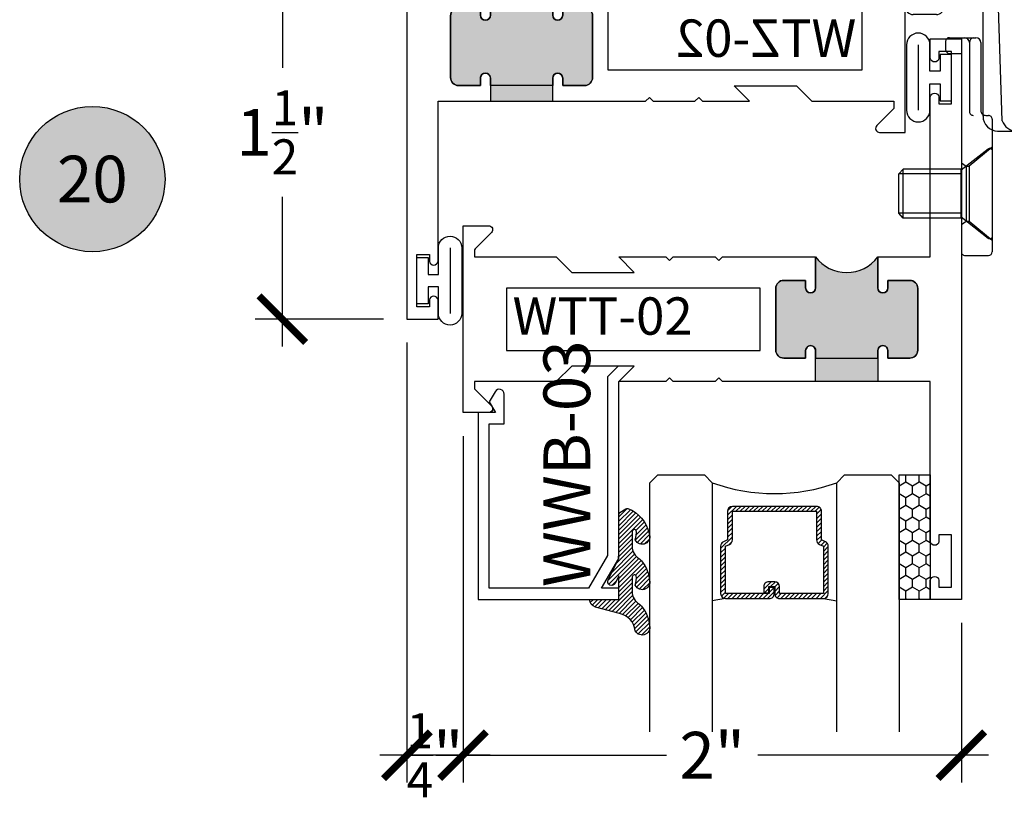
# Model space of a CAD drawing. Units: inches. Extents: x 0 to 128, y -43 to 43.
# Drawn here: x 25 to 29, y 17 to 20 of the extents above; entities that cross this region are included whole.
import ezdxf
from ezdxf.enums import TextEntityAlignment as Align

# ---------------------------------------------------------------- set-up
doc = ezdxf.new("R2010")
doc.units = ezdxf.units.IN
doc.header["$LTSCALE"] = 0.25
doc.header["$MEASUREMENT"] = 0
for name, color, linetype in [('Arcadia-Dim', 4, 'Continuous'), ('Arcadia-Profile', 6, 'Continuous'), ('Arcadia-Shade', 8, 'Continuous'), ('Arcadia-Symb', 7, 'Continuous'), ('Arcadia-Symb-Text', 3, 'Continuous'), ('Arcadia-Text', 3, 'Continuous')]:
    doc.layers.add(name, color=color, linetype=linetype)
doc.styles.get("Standard").update_dxf_attribs({"font": 'ARIALN.TTF'})
doc.dimstyles.new('Arcadia-2', dxfattribs={"dimscale": 2, "dimtxt": 0.0938, "dimasz": 0.0938, "dimexe": 0.0546, "dimexo": 0.0469, "dimgap": 0.0469, "dimtad": 0, "dimtih": 1, "dimdec": 4, "dimrnd": 0.0625, "dimzin": 3, "dimdsep": 46, "dimlunit": 4, "dimtxsty": 'Standard', "dimblk": 'ARCHTICK', "dimcen": 0.0469, "dimdle": 0.0546, "dimclrd": 256, "dimclre": 256, "dimclrt": 256, "dimadec": 0, "dimazin": 0, "dimtfac": 0.75, "dimtix": 1, "dimtmove": 2, "dimatfit": 3, "dimfxl": 1, "dimtolj": 1, "dimtzin": 3, "dimlwd": -3, "dimlwe": -3, "dimarcsym": 0})

# ---------------------------------------------------------------- blocks, each defined once
blk = doc.blocks.new('10X0_3FHMS')
at = {"layer": 'Arcadia-Profile'}
for p, q in [((-0.0979908389751359, 0.3569606908391698), (-0.0790000000000006, 0.375)), ((-0.0979908389751359, 0.3569606908391698), (0.0979908389751359, 0.3569606908391698)), ((-0.0979908389751359, 0.125), (-0.0979908389751359, 0.3569606908391698)), ((-0.0790000000000006, 0.375), (0.0790000000000006, 0.375)), ((-0.0790000000000006, 0.125), (-0.0790000000000006, 0.375)), ((0.0790000000000006, 0.375), (0.0979908389751359, 0.3569606908391698)), ((0.0790000000000006, 0.125), (0.0790000000000006, 0.375)), ((0.0979908389751359, 0.125), (0.0979908389751359, 0.3569606908391698))]:
    blk.add_line(p, q, dxfattribs=at)
blk.add_lwpolyline([(-0.1799027519701895, 0.0161503179868987), (-0.0950000000000273, 0.125), (0.0950000000000273, 0.125), (0.1799027519701895, 0.0161503179868987, -0.6245917037290662), (0.1720177289099638, 0), (-0.1720177289099638, 0, -0.6245917037290646)], format="xyb", close=True, dxfattribs=at)
blk = doc.blocks.new('162_001')
at = {"layer": 'Arcadia-Profile', "lineweight": -3}
for p, q in [((0.6352760782309828, 0.9369792480900612), (0.6352760782309828, 1.337330516188117)), ((-0.2249999999999996, 1.200351944820755), (-0.2249999999999996, 0.1869999999999976)), ((0.0249999999999986, 1.187249999999995), (-0.2249999999999996, 1.200351944820755)), ((0.0249999999999986, 1.187249999999995), (0.0249999999999986, 0.2497499999999952)), ((0.0249999999999986, 1.175249999999994), (0.0249999999999986, 1.187249999999995)), ((0.0849999999999991, 0.565441855342602), (0.085, 1.191561034716982)), ((0.0849999999999991, 1.125249999999996), (0.0749999999999993, 1.125249999999996)), ((0.0850000000000009, 1.125249999999996), (0.0849999999999991, 0.4209999999999959)), ((0.335, -0.2519999999999989), (0.3350000000000017, 1.133585844564481)), ((-0.193999999999999, 0.6559999999999953), (-0.1000000000000014, 0.6559999999999953)), ((-0.2249999999999996, 0.6249999999999964), (-0.2249999999999996, 0.1869999999999976)), ((-0.0690000000000009, 0.6249999999999964), (-0.0690000000000009, 0.1869999999999976)), ((0.0360761786721433, 0.3454418553425995), (0.0360761786721433, 0.565441855342602)), ((0.0360761786721433, 0.565441855342602), (0.085, 0.565441855342602)), ((0.0849999999999991, 0.4994999999999977), (0.0849999999999991, 0.5244605240924936)), ((0.2616587365508574, -0.3120000000000012), (0.2917670904080252, 0.5501904469854928)), ((0.0699999999999985, 0.4845000000000006), (0.054999999999998, 0.4844999999999972)), ((0.0249999999999986, 0.4544999999999996), (0.0249999999999986, 0.4170941886480543)), ((0.0700000000000003, 0.4059999999999954), (0.0549999999999997, 0.4059999999999954)), ((0.0249999999999986, 0.3759999999999977), (0.0249999999999986, 0.3032050452860346)), ((0.0860761786721431, 0.3154418553426019), (0.0660761786721427, 0.3154418553426019)), ((0.0860761786721183, 0.3154418553426019), (0.0850000000000009, 0.3154418553426019)), ((0.0869999999999998, -0.2519999999999989), (0.0869999999999998, 0.3154418553425984)), ((0.0249999999999986, 0.2497499999999952), (-0.0690000000000009, 0.2448236687473901)), ((0.1644730064544868, -0.2703270607398096), (0.1460396282932637, 0.2575358251447497)), ((-0.0999999999999997, 0.1559999999999988), (-0.1940000000000008, 0.1559999999999988)), ((-0.0630000000000006, 0.0480000000000018), (-0.0630000000000006, 0.0150000000000024)), ((-0.0480000000000001, 0.0630000000000024), (0.0581250000000004, 0.0630000000000024)), ((0.0324948038003736, 0.0436350832689652), (0.0324948038003736, -0.2339999999999982)), ((0.078125, 0.0430000000000028), (0.078125, -0.2289999999999992)), ((-0.0480000000000001, 1.8e-15), (0, 0)), ((0, 0), (0, -0.7959999999999994)), ((0.0981250000000005, -0.2489999999999988), (0.1089999999999982, -0.2489999999999988)), ((0.1239999999999988, -0.2639999999999976), (0.1239999999999997, -0.7959999999999994)), ((0.1449999999999996, -0.3120000000000012), (0.2749999999999995, -0.3120000000000012)), ((0.1239999999999988, -0.3759999999999977), (0.0309999999999988, -0.4529999999999978)), ((0, -0.438749999999999), (0.0189999999999966, -0.452999999999996)), ((0.0189999999999966, -0.452999999999996), (0.0309999999999988, -0.452999999999996)), ((0.0189999999999966, -0.452999999999996), (0.0189999999999984, -0.6729999999999965)), ((0.0309999999999988, -0.452999999999996), (0.0309999999999988, -0.6729999999999948)), ((0, -0.6872499999999953), (0.0189999999999948, -0.6729999999999965)), ((0.0189999999999984, -0.6729999999999965), (0.0309999999999988, -0.6729999999999965)), ((0.0309999999999988, -0.6729999999999965), (0.1239999999999988, -0.7499999999999984)), ((0.0149999999999997, -0.810999999999998), (0.109, -0.810999999999998))]:
    blk.add_line(p, q, dxfattribs=at)
for points in [[(0.085, 1.191561034716982), (0.168391830065743, 1.252518239387452), (0.2365096405259424, 1.299028917567091), (0.2975169117750527, 1.33392789524296), (0.3595771242075338, 1.360049998402117), (0.4308537582178406, 1.380230053031627), (0.519510294200427, 1.397302885118544), (0.6337102125497518, 1.414103320649938), (0.7816169936602729, 1.433466185612868)], [(0.4484706894591383, 1.305523160151839), (0.519510294200427, 1.319203451512502), (0.6337102125497518, 1.336003887043896), (0.6352760782309828, 1.336208878630542)]]:
    blk.add_lwpolyline(points, dxfattribs=at)
for centre, radius, start, end in [((0.8350000000000017, 1.422428053789796), 0.0491373157912172, 90.00000000000047, 139.6409691574169), ((0.8350000000000017, 1.422428053789801), 0.0491373157912152, 40.35903084258099, 90.00000000000047), ((1.106285690370562, 0.779794349799456), 0.7298606932553923, 116.4128803500981, 130.3524165262985), ((0.9968617382061928, 1.284872365547339), 0.2615538633175038, 139.6409691573947, 145.3808113800769), ((0.6731382617937502, 1.284872365547417), 0.261553863317494, 19.39272985261388, 40.35903084258332), ((0.4095605968730789, 1.192089608150123), 0.5409851169654702, 8.295754413078306, 19.39272985261393), ((0.5219999999999994, 1.133585844564481), 0.187, 113.1540632897599, 180), ((-0.0116819635822854, 1.130668842276442), 0.9666819635822864, 359.9999999999998, 8.295754413078274), ((0.0749999999999993, 1.175249999999994), 0.05, 180, 270.0000000000009), ((-0.0116819635823298, 1.130668842276442), 0.96668196358233, 351.7042455869221, 359.9999999999998), ((0.4095605968730647, 1.06924807640276), 0.5409851169654853, 340.6072701473862, 351.7042455869218), ((0.5850000000000019, 0.6596750634759267), 0.2818249365240722, 34.65429101433981, 152.5080267710718), ((0.6731382617937323, 0.9764653190054666), 0.2615538633175123, 322.8513525577255, 340.6072701473862), ((0.8497325281495813, 0.8426722719471333), 0.04, 214.6542910143392, 322.8513525577252), ((0.0249999999999986, 0.6249999999999964), 0.0939999999999399, 90, 180), ((-0.193999999999999, 0.6249999999999964), 0.031, 89.9999999999996, 179.9999999999999), ((-0.1000000000000014, 0.6249999999999964), 0.031, 1.088e-13, 89.99999999999969), ((0.3517305400291706, 0.5480964771833463), 0.06, 106.191123727421, 178), ((0.0549999999999997, 0.4544999999999996), 0.03, 90.0000000000008, 180), ((0.0699999999999985, 0.4994999999999977), 0.015, 270.0000000000001, 7e-15), ((0.0549999999999997, 0.3759999999999977), 0.03, 90, 180), ((0.0700000000000003, 0.4209999999999959), 0.015, 270.0000000000001, 360), ((0.0660761786721427, 0.3454418553425995), 0.03, 180, 270), ((0.0860761786721183, 0.2554418553425997), 0.06, 2.000000000000002, 90.00000000000006), ((-0.1940000000000008, 0.1869999999999976), 0.031, 179.9999999999999, 270.0000000000001), ((-0.0999999999999997, 0.1869999999999976), 0.031, 270.0000000000001, 1.088e-13), ((-0.0480000000000001, 0.0480000000000018), 0.015, 90, 180), ((0.0124948038003741, 0.0430000000000028), 0.02, 0, 90), ((0.0524948038003768, 0.0436350832689652), 0.02, 104.4775121859351, 180), ((0.0581250000000004, 0.0430000000000028), 0.02, 0, 90), ((-0.0480000000000001, 0.0150000000000024), 0.015, 180, 270), ((0.0474948038003742, -0.2339999999999982), 0.015, 180, 270.0000000000004), ((0.0981249999999996, -0.2289999999999992), 0.02, 180, 270.0000000000017), ((0.1469999999999993, -0.2519999999999989), 0.06, 180, 270), ((0.1089999999999982, -0.2639999999999976), 0.015, 0, 90.00000000000055), ((0.221605473971997, -0.2519999999999989), 0.06, 197.7852999386148, 270), ((0.2749999999999995, -0.2519999999999989), 0.06, 270, 0), ((0.0149999999999997, -0.7959999999999994), 0.015, 179.9999999999999, 270), ((0.109, -0.7959999999999994), 0.015, 270.0000000000001, 5.09e-14)]:
    blk.add_arc(centre, radius, start, end, dxfattribs=at)
at = {"layer": 'Arcadia-Profile', "lineweight": -3, "rotation": 90}
for p in [(-0.0690000000000009, 0.4059999999999972), (0.1239999999999997, -0.5629999999999953)]:
    blk.add_blockref('10X0_3FHMS', p, dxfattribs=at)
blk = doc.blocks.new('Keynote')
at = {"layer": 'Arcadia-Symb', "lineweight": -3}
h = blk.add_hatch(color=8, dxfattribs=at)
h.dxf.hatch_style = 1
edge = h.paths.add_edge_path()
edge.add_arc((0, 0), 0.1458, 0, 360)
at = {"layer": 'Defpoints', "lineweight": -3}
blk.add_circle((0, 0), 0.1458, dxfattribs=at)
at = {"layer": 'Arcadia-Symb-Text'}
blk.add_attdef('KEYNOTE_BUBBLE', text='', height=0.09375, dxfattribs=at).set_placement((0, 0), align=Align.MIDDLE_CENTER)
blk = doc.blocks.new('_ArchTick')
at = {"color": 0, "linetype": 'ByBlock', "lineweight": -3, "const_width": 0.15}
blk.add_lwpolyline([(-0.5, -0.5), (0.5, 0.5)], dxfattribs=at)
blk = doc.blocks.new('*D21')
at = {"layer": 'Arcadia-Dim', "lineweight": -3}
for p, q in [((27.18055052119473, 18.4665791135035), (27.18055052119473, 17.0761791135035)), ((29.18055052119473, 17.7165791135035), (29.18055052119473, 17.0761791135035)), ((27.07135052119473, 17.1853791135035), (27.99691750618791, 17.1853791135035)), ((29.28975052119474, 17.1853791135035), (28.36418353620155, 17.1853791135035))]:
    blk.add_line(p, q, dxfattribs=at)
at = {"layer": 'Defpoints', "color": 0, "lineweight": -3}
for p in [(27.18055052119473, 18.5603791135035), (29.18055052119473, 17.8103791135035), (29.18055052119473, 17.1853791135035)]:
    blk.add_point(p, dxfattribs=at)
at = {"layer": 'Arcadia-Dim', "lineweight": -3, "xscale": 0.1876, "yscale": 0.1876, "zscale": 0.1876, "rotation": 180}
blk.add_blockref('_ArchTick', (27.18055052119473, 17.1853791135035), dxfattribs=at)
at = {"layer": 'Arcadia-Dim', "lineweight": -3, "xscale": 0.1876, "yscale": 0.1876, "zscale": 0.1876}
blk.add_blockref('_ArchTick', (29.18055052119473, 17.1853791135035), dxfattribs=at)
at = {"layer": 'Arcadia-Dim', "insert": (28.18055052119473, 17.1853791135035), "char_height": 0.1876, "attachment_point": 5}
blk.add_mtext('\\A1;2"', dxfattribs=at)
blk = doc.blocks.new('*D22')
at = {"layer": 'Arcadia-Dim', "lineweight": -3}
for p, q in [((26.95555052119471, 18.8415791135035), (26.95555052119471, 17.0761791135035)), ((27.18055052119473, 18.4665791135035), (27.18055052119473, 17.0761791135035)), ((27.28975052119473, 17.1853791135035), (26.84635052119471, 17.1853791135035))]:
    blk.add_line(p, q, dxfattribs=at)
at = {"layer": 'Defpoints', "color": 0, "lineweight": -3}
for p in [(26.95555052119471, 18.9353791135035), (27.18055052119473, 18.5603791135035), (26.95555052119471, 17.1853791135035)]:
    blk.add_point(p, dxfattribs=at)
at = {"layer": 'Arcadia-Dim', "lineweight": -3, "xscale": 0.1876, "yscale": 0.1876, "zscale": 0.1876, "rotation": 180}
blk.add_blockref('_ArchTick', (26.95555052119471, 17.1853791135035), dxfattribs=at)
at = {"layer": 'Arcadia-Dim', "lineweight": -3, "xscale": 0.1876, "yscale": 0.1876, "zscale": 0.1876}
blk.add_blockref('_ArchTick', (27.18055052119473, 17.1853791135035), dxfattribs=at)
at = {"layer": 'Arcadia-Dim', "insert": (27.06805052119472, 17.1853791135035), "char_height": 0.1876, "attachment_point": 5}
blk.add_mtext('\\A1;{\\H0.750000x;\\S1/4;}"', dxfattribs=at)
blk = doc.blocks.new('*D23')
at = {"layer": 'Arcadia-Dim', "lineweight": -3}
for p, q in [((26.45555052119471, 20.54457911350339), (26.45555052119471, 19.94390496616379)), ((26.86175052119471, 20.43537911350339), (26.34635052119471, 20.43537911350339)), ((26.45555052119471, 18.8261791135035), (26.45555052119471, 19.42685326084319)), ((26.86175052119471, 18.9353791135035), (26.34635052119471, 18.9353791135035))]:
    blk.add_line(p, q, dxfattribs=at)
at = {"layer": 'Defpoints', "color": 0, "lineweight": -3}
for p in [(26.45555052119471, 20.43537911350339), (26.95555052119471, 20.43537911350339), (26.95555052119471, 18.9353791135035)]:
    blk.add_point(p, dxfattribs=at)
at = {"layer": 'Arcadia-Dim', "lineweight": -3, "xscale": 0.1876, "yscale": 0.1876, "zscale": 0.1876}
for p, rotation in [((26.45555052119471, 20.43537911350339), 90), ((26.45555052119471, 18.9353791135035), 270)]:
    blk.add_blockref('_ArchTick', p, dxfattribs=dict(at, rotation=rotation))
at = {"layer": 'Arcadia-Dim', "insert": (26.45555052119471, 19.6853791135035), "char_height": 0.1876, "attachment_point": 5}
blk.add_mtext('\\A1;1{\\H0.750000x;\\S1/2;}"', dxfattribs=at)
blk = doc.blocks.new('*U193')
at = {"layer": 'Arcadia-Shade'}
h = blk.add_hatch(dxfattribs=at)
h.set_pattern_fill('HONEY', color=256, scale=0.25)
h.set_pattern_definition([(0, (0, 0), (0.046875, 0.0270632938682637), [0.03125, -0.0625]), (120, (0, 0), (-0.046875, 0.0270632938682637), [0.03125, -0.0625]), (60, (0, 0), (0, 0.0541265877365274), [-0.0625, 0.03125])])
h.paths.add_polyline_path([(-0.5, 0.125), (0, 0.125), (0, 0), (-0.5, 0)])
at = {"layer": 'Arcadia-Profile', "lineweight": -3}
blk.add_lwpolyline([(-0.5, 0.125), (0, 0.125), (0, 0), (-0.5, 0)], close=True, dxfattribs=at)
blk = doc.blocks.new('*U200')
at = {"layer": 'Arcadia-Shade', "lineweight": -3}
h = blk.add_hatch(dxfattribs=at)
h.set_pattern_fill('ANSI31', color=256, scale=0.1, style=0)
h.set_pattern_definition([(45, (-12.49009116438055, -10.79353366436353), (-0.0088388347648318, 0.0088388347648318), [])])
edge = h.paths.add_edge_path()
edge.add_line((0.4990116755820752, 0.4285564927512803), (0.5229934129158452, 0.4285564927512838))
edge.add_arc((0.5229934129158464, 0.4482414927513226), 0.0196850000000387, 269.9999999999964, 359.9999999999982)
edge.add_line((0.5426784129158853, 0.448241492751322), (0.5426784129158853, 0.4732180318310384))
edge.add_line((0.5426784129158853, 0.4732180318310384), (0.5229934129158452, 0.4732180318310384))
edge.add_line((0.5229934129158452, 0.4732180318310384), (0.5229934129158452, 0.448241492751322))
edge.add_line((0.5229934129158452, 0.448241492751322), (0.4990116755820752, 0.448241492751322))
edge.add_line((0.4990116755820752, 0.448241492751322), (0.4990116755820752, 0.4763228331426534))
edge.add_arc((0.4793266755820601, 0.4763228331426871), 0.0196850000000151, 359.9999999999018, 449.9999999999017)
edge.add_line((0.4793266755820939, 0.4960078331427022), (0.3036411249999347, 0.4960078331426985))
edge.add_arc((0.3036411249999346, 0.4763228331426604), 0.0196850000000382, 89.99999999999984, 179.9999999999998)
edge.add_line((0.2839561249998965, 0.4763228331426605), (0.2839561249998965, 0.2858323436881278))
edge.add_arc((0.3036411249999145, 0.2858323436881261), 0.019685000000018, 179.9999999999951, 245.4529343159605)
edge.add_line((0.2954631769583571, 0.2679264678137017), (0.3114070047096007, 0.2606446238063391))
edge.add_line((0.3114070047096007, 0.2606446238063391), (0.3114070047096007, 0.1457257251104203))
edge.add_arc((0.3310920047095802, 0.145725725110422), 0.0196849999999795, 180.000000000005, 270.000000000005)
edge.add_line((0.3310920047095819, 0.1260407251104425), (0.668905995290265, 0.126040725110439))
edge.add_arc((0.668905995290266, 0.1457257251104213), 0.0196849999999823, 269.9999999999974, 359.9999999999973)
edge.add_line((0.6885909952902483, 0.1457257251104203), (0.6885909952902483, 0.2606446238063391))
edge.add_line((0.6885909952902483, 0.2606446238063391), (0.7045348230414366, 0.2679264678137088))
edge.add_arc((0.6963568749998893, 0.2858323436881248), 0.019685000000006, 294.547065684023, 359.9999999999882)
edge.add_line((0.7160418749998954, 0.2858323436881207), (0.7160418749998936, 0.4763228331426605))
edge.add_arc((0.696356874999912, 0.4763228331426601), 0.0196849999999816, 9.694e-13, 89.99999999999903)
edge.add_line((0.6963568749999123, 0.4960078331426418), (0.5206721869999261, 0.4960078331426985))
edge.add_arc((0.5206721869999243, 0.4763228331426586), 0.0196850000000399, 89.99999999999484, 179.9999999999947)
edge.add_line((0.5009871869998844, 0.4763228331426605), (0.5009871869998844, 0.4521573060815706))
edge.add_line((0.5009871869998844, 0.4521573060815706), (0.5206721869999261, 0.4521573060815706))
edge.add_line((0.5206721869999261, 0.4521573060815706), (0.5206721869999261, 0.4763228331426605))
edge.add_line((0.5206721869999261, 0.4763228331426605), (0.6963568749999123, 0.4763228331426605))
edge.add_line((0.6963568749999123, 0.4763228331426605), (0.6963568749999123, 0.2858323436881207))
edge.add_line((0.6963568749999123, 0.2858323436881207), (0.6804130472487258, 0.2785504996807049))
edge.add_arc((0.6885909952902385, 0.2606446238063089), 0.0196849999999736, 114.5470656839561, 179.9999999999121)
edge.add_line((0.668905995290265, 0.2606446238063391), (0.668905995290265, 0.1457257251104203))
edge.add_line((0.668905995290265, 0.1457257251104203), (0.3310920047095819, 0.1457257251104203))
edge.add_line((0.3310920047095819, 0.1457257251104203), (0.3310920047095819, 0.2606446238063391))
edge.add_arc((0.311407004709616, 0.2606446238063067), 0.019684999999966, 9.41968e-11, 65.45293431605748)
edge.add_line((0.3195849527511214, 0.2785504996806978), (0.3036411249999347, 0.2858323436881207))
edge.add_line((0.3036411249999347, 0.2858323436881207), (0.3036411249999347, 0.4763228331426605))
edge.add_line((0.3036411249999347, 0.4763228331426605), (0.4793266755820939, 0.4763228331426605))
edge.add_line((0.4793266755820939, 0.4763228331426605), (0.4793266755820939, 0.448241492751322))
edge.add_arc((0.4990116755821054, 0.4482414927512918), 0.0196850000000115, 179.9999999999121, 269.9999999999121)
at = {"layer": 'Arcadia-Profile'}
for p, q in [((0, 0.03125), (2.5e-15, 1.03125)), ((0.2500000000000007, 1.03125), (0.25, 0.03125)), ((0.75, 0.03125), (0.7500000000000007, 1.03125)), ((1, 1.03125), (1, 0.03125)), ((0.3036416249999334, 0.4960078331427022), (0.2499999999999218, 0.5053829846366896)), ((0.6963568749999123, 0.4960078331427022), (0.7499984999999258, 0.5053829846366896)), ((0.7080088700575029, 0.2699663348586228), (0.7122228838293801, 0.2741803486304981)), ((0.03125, 0), (0, 0.03125)), ((0.03125, 0), (0, 0.03125)), ((0.03125, 0), (0, 0.03125)), ((0.03125, 0), (0, 0.03125)), ((0.03125, 0), (0, 0.03125)), ((0.21875, 0), (0.03125, 0)), ((0.21875, 0), (0.03125, 0)), ((0.25, 0.03125), (0.21875, 0)), ((0.25, 0.03125), (0.21875, 0)), ((0.78125, 0), (0.75, 0.03125)), ((0.96875, 0), (0.78125, 0)), ((1, 0.03125), (0.96875, 0))]:
    blk.add_line(p, q, dxfattribs=at)
blk.add_lwpolyline([(0.4990116755820752, 0.4285564927512803), (0.5229934129158452, 0.4285564927512838, 0.4142135623731049), (0.5426784129158853, 0.448241492751322), (0.5426784129158853, 0.4732180318310384), (0.5229934129158452, 0.4732180318310384), (0.5229934129158452, 0.448241492751322), (0.4990116755820752, 0.448241492751322), (0.4990116755820752, 0.4763228331426534, 0.4142135623730951), (0.4793266755820939, 0.4960078331427022), (0.3036411249999347, 0.4960078331426985, 0.4142135623730951), (0.2839561249998965, 0.4763228331426605), (0.2839561249998965, 0.2858323436881278, 0.2936188569408289), (0.2954631769583571, 0.2679264678137017), (0.3114070047096007, 0.2606446238063391), (0.3114070047096007, 0.1457257251104203, 0.4142135623730951), (0.3310920047095819, 0.1260407251104425), (0.668905995290265, 0.126040725110439, 0.4142135623730951), (0.6885909952902483, 0.1457257251104203), (0.6885909952902483, 0.2606446238063391), (0.7045348230414366, 0.2679264678137088, 0.2936188569408282), (0.7160418749998954, 0.2858323436881207), (0.7160418749998936, 0.4763228331426605, 0.4142135623730853), (0.6963568749999123, 0.4960078331426418), (0.5206721869999261, 0.4960078331426985, 0.4142135623730951), (0.5009871869998844, 0.4763228331426605), (0.5009871869998844, 0.4521573060815706), (0.5206721869999261, 0.4521573060815706), (0.5206721869999261, 0.4763228331426605), (0.6963568749999123, 0.4763228331426605), (0.6963568749999123, 0.2858323436881207), (0.6804130472487258, 0.2785504996807049, 0.2936188569407848), (0.668905995290265, 0.2606446238063391), (0.668905995290265, 0.1457257251104203), (0.3310920047095819, 0.1457257251104203), (0.3310920047095819, 0.2606446238063391, 0.2936188569408189), (0.3195849527511214, 0.2785504996806978), (0.3036411249999347, 0.2858323436881207), (0.3036411249999347, 0.4763228331426605), (0.4793266755820939, 0.4763228331426605), (0.4793266755820939, 0.448241492751322, 0.4142135623730946)], format="xyb", close=True, dxfattribs=at)
blk.add_arc((0.4999992499998971, -0.6625220109668888), 0.7374409998105559, 70.18348207574029, 109.8165179242613, dxfattribs=at)
blk = doc.blocks.new('Window-Gasket-E260')
at = {"layer": 'Arcadia-Shade', "lineweight": -3}
h = blk.add_hatch(dxfattribs=at)
h.set_pattern_fill('ANSI31', color=256, scale=0.1, style=0)
h.set_pattern_definition([(135, (123.9620461361176, -543.8713998305384), (0.0088388347648318, 0.0088388347648318), [])])
edge = h.paths.add_edge_path()
edge.add_ellipse((0.0039163804646023, 0.0712167572764884), major_axis=(0.089435424491799, 0.089435424491799), ratio=0.9999999999999941, start_angle=88.41641669307376, end_angle=129.2249959998301)
edge.add_ellipse((-0.0939999999999941, 0.0704774716300563), major_axis=(-0.021920310216782, 0.021920310216782), ratio=0.9999999999999944, start_angle=19.25355931287128, end_angle=199.2535593128713)
edge.add_ellipse((0.0089003114708817, 0.0846879502598768), major_axis=(0.0565140078525231, 0.0565140078525231), ratio=0.9999999999999886, start_angle=126.80476472946901, end_angle=155.2606034698109, ccw=False)
edge.add_ellipse((-0.0635919862817787, 0.088580717271725), major_axis=(0.007071067811849, 0.007071067811849), ratio=0.9999999999999907, start_angle=315.0000000000051, end_angle=446.4098895020658, ccw=False)
edge.add_line((-0.0535919862817878, 0.088580717271725), (-0.0535919862817878, 0.032505631326103))
edge.add_ellipse((-0.11359198628179, 0.032505631326103), major_axis=(0.0424264068711934, 0.0424264068711934), ratio=0.9999999999999895, start_angle=255.6401506698578, end_angle=315.00000000000085, ccw=False)
edge.add_ellipse((0.0039163804645455, -0.110990309407498), major_axis=(-0.0894354244917968, 0.0894354244917968), ratio=0.9999999999999971, start_angle=-1.583583306924486, end_angle=39.22499599983203)
edge.add_ellipse((-0.0939999999999941, -0.1117295950539301), major_axis=(-0.021920310216782, 0.021920310216782), ratio=0.9999999999999944, start_angle=19.25355931287128, end_angle=199.2535593128713)
edge.add_ellipse((0.0129563364267824, -0.1339614757125673), major_axis=(0.0562280606484618, 0.0562280606484618), ratio=0.9999999999999994, start_angle=56.49584510020247, end_angle=128.6710708810821, ccw=False)
edge.add_line((-0.0028914491701357, -0.0560381974173652), (0.0937011334588078, -0.0301562929071224))
edge.add_ellipse((0.0856207791276234, 0), major_axis=(0.0220759385759961, 0.0220759385759961), ratio=0.9999999999999886, start_angle=239.999999999988, end_angle=315.00000000015)
edge.add_line((0.1168408708638822, 0), (-5.68e-14, 0))
edge.add_line((0, 0), (0, 0.094444712352356))
edge.add_line((0, 0.0944447123524697), (0.0147635084134379, 0.0649461502043778))
edge.add_ellipse((0.0286244547542083, 0.0718833085950337), major_axis=(-0.0109601551083904, 0.0109601551083904), ratio=0.9999999999999856, start_angle=71.58715419955898, end_angle=251.587154199559)
edge.add_line((0.0424854010950071, 0.0788204669859169), (0.0063447238421759, 0.1510321651920776))
edge.add_ellipse((0.0600000000000023, 0.1778856815433301), major_axis=(0.0424264068711908, 0.0424264068711908), ratio=0.9999999999998896, start_angle=152.9815197749799, end_angle=161.5871541995442, ccw=False)
edge.add_line((0.0029306317558166, 0.1593630681149989), (2.84e-14, 0.1644390712143604))
edge.add_line((0, 0.1644390712144741), (0, 0.340823766994049))
edge.add_ellipse((-0.0099999999999909, 0.3408237669939353), major_axis=(-0.0070710678118675, 0.0070710678118675), ratio=0.9999999999999072, start_angle=225.0000000000051, end_angle=283.3691089052026)
edge.add_line((-0.0047555496051359, 0.3493382100207327), (-0.0282939422532422, 0.3638366255048595))
edge.add_ellipse((-0.0335383926480972, 0.3553221824781758), major_axis=(-0.0070710678118752, 0.0070710678118752), ratio=0.9999999999998824, start_angle=-76.6308910947616, end_angle=-30.09638454216519)
edge.add_ellipse((0.0098994645500738, 0.2383683281350386), major_axis=(-0.0952598567030983, 0.0952598567030984), ratio=0.9999999999999893, start_angle=-25.03004956452331, end_angle=33.09873595014977)
edge.add_ellipse((-0.0939999999999941, 0.2526845383140426), major_axis=(-0.021920310216782, 0.021920310216782), ratio=0.9999999999999944, start_angle=19.25355931287128, end_angle=199.2535593128713)
edge.add_ellipse((0.0089003114709953, 0.2668950169438631), major_axis=(-0.0565140078526148, 0.0565140078526148), ratio=0.9999999999999856, start_angle=36.804764729513124, end_angle=65.2606034698369, ccw=False)
edge.add_ellipse((-0.0635919862817787, 0.2707877839557113), major_axis=(-0.0070710678118653, 0.0070710678118653), ratio=0.9999999999999905, start_angle=224.9999999999898, end_angle=356.409889501993, ccw=False)
edge.add_line((-0.0535919862817878, 0.2707877839557113), (-0.0535919862817878, 0.2147126980100893))
edge.add_ellipse((-0.11359198628179, 0.2147126980100893), major_axis=(-0.0424264068711945, 0.0424264068711945), ratio=0.9999999999999856, start_angle=165.6401506698625, end_angle=225.0000000000017, ccw=False)
at = {"layer": 'Arcadia-Profile', "lineweight": -3}
blk.add_lwpolyline([(0.0424854010950071, 0.0788204669859169), (0.0063447238421759, 0.1510321651919639, -0.1165315726498103), (0, 0.1778856815433301), (0, 0.3408237669939353, 0.2603365611747245), (-0.0047555496051359, 0.3493382100207327), (-0.0282939422532422, 0.3638366255047458, 0.205882219026353), (-0.0361103303737309, 0.3649857809971309, 0.2592171881551533), (-0.1219224820083582, 0.2661506067265691, 0.9999999999999998), (-0.0660775179916868, 0.2392184699012887, -0.1248040142998426), (-0.0702063995610161, 0.2782877530871701, -0.6457529643032383), (-0.0535919862817878, 0.2707877839557113), (-0.0535919862817878, 0.2147126980100893, -0.2649576977510819), (-0.083013318352414, 0.1630895920625335, 0.1799670457333808), (-0.1219224820083582, 0.0839435400428101, 0.9999999999999998), (-0.0660775179916868, 0.0570114032173024, -0.1248040142999278), (-0.0702063995609592, 0.0960806864031838, -0.6457529643032759), (-0.0535919862817878, 0.088580717271725), (-0.0535919862817878, 0.032505631326103, -0.2649576977510819), (-0.083013318352414, -0.0191174746212255, 0.1799670457333852), (-0.1219224820083582, -0.0982635266411762, 0.9999999999999998), (-0.0660775179916868, -0.1251956634664566, -0.3257651905948838), (-0.0028914491701357, -0.0560381974173652), (0.0937011334588647, -0.0301562929071224, 0.3394542588633731), (0.1168408708638822, 0), (0, 0), (0, 0.0944447123524697), (0.0147635084134095, 0.0649461502043778, 0.9999999999999998)], format="xyb", close=True, dxfattribs=at)
blk = doc.blocks.new('WZT-02')
at = {"layer": 'Arcadia-Profile', "lineweight": -3}
h = blk.add_hatch(color=256, dxfattribs=at)
h.dxf.hatch_style = 1
edge = h.paths.add_edge_path()
edge.add_arc((-0.3349999999988937, -15.62474999976012), 15.62524999976016, 89.5416362084888, 90.45836379151932)
edge.add_line((-0.4600000000000062, 1.78e-14), (-0.4599999999999868, 0.0930000000000284))
edge.add_arc((-0.4799999999999898, 0.093000000000032), 0.0200000000000031, 359.9999999999898, 539.9999999999898)
edge.add_line((-0.4999999999999929, 0.0930000000000355), (-0.5, 0.0630000000000308))
edge.add_line((-0.5, 0.0630000000000308), (-0.5879999999999939, 0.0630000000000308))
edge.add_arc((-0.5879999999999939, 0.0950000000000274), 0.0319999999999966, 180.0000000000001, 270, ccw=False)
edge.add_line((-0.6199999999999904, 0.0950000000000273), (-0.6199999999999904, 0.343000000000039))
edge.add_arc((-0.5879999999999939, 0.343000000000039), 0.0319999999999966, 89.99999999999687, 180, ccw=False)
edge.add_line((-0.5879999999999921, 0.3750000000000355), (-0.4999999999999858, 0.3750000000000355))
edge.add_line((-0.4999999999999858, 0.3750000000000355), (-0.4999999999999858, 0.3450000000000344))
edge.add_arc((-0.4799999999999898, 0.3450000000000344), 0.019999999999996, 180, 360)
edge.add_line((-0.4599999999999939, 0.3450000000000344), (-0.4599999999999939, 0.4380000000000308))
edge.add_arc((-0.3349999999999937, 0.5317500000000308), 0.15625, 216.869897645844, 323.130102354156)
edge.add_line((-0.2099999999999937, 0.4380000000000308), (-0.2099999999999937, 0.3450000000000344))
edge.add_arc((-0.1899999999999941, 0.3450000000000344), 0.0199999999999996, 180, 360)
edge.add_line((-0.1699999999999946, 0.3450000000000344), (-0.1699999999999946, 0.3750000000000355))
edge.add_line((-0.1699999999999946, 0.3750000000000355), (-0.0819999999999972, 0.3750000000000391))
edge.add_arc((-0.0819999999999972, 0.343000000000039), 0.032, -6.423306331271306e-12, 90, ccw=False)
edge.add_line((-0.0499999999999972, 0.3430000000000355), (-0.0499999999999954, 0.0950000000000273))
edge.add_arc((-0.081999999999999, 0.0950000000000309), 0.0320000000000036, 269.99999999999994, 359.9999999999936, ccw=False)
edge.add_line((-0.081999999999999, 0.0630000000000273), (-0.1699999999999946, 0.0630000000000308))
edge.add_line((-0.1699999999999946, 0.0630000000000308), (-0.1700000000000017, 0.0930000000000391))
edge.add_arc((-0.1899999999999977, 0.0930000000000391), 0.019999999999996, 3.98e-14, 180.0000000000102)
edge.add_line((-0.2099999999999937, 0.0930000000000355), (-0.2099999999999937, 3.55e-14))
at = {"layer": 'Arcadia-Profile'}
blk.add_lwpolyline([(-0.7190000000000083, 0.5000000000000214), (-0.704000000000008, 0.485000000000028), (-0.688999999999993, 0.5000000000000285), (-0.5, 0.5000000000000357), (-0.5619999999999977, 0.438000000000038), (-0.4599999999999939, 0.438000000000038), (-0.460000000000008, 0.3450000000000344, -0.9999999999999998), (-0.5, 0.3450000000000344), (-0.5, 0.3750000000000355), (-0.5879999999999939, 0.3750000000000355, 0.41421356237303), (-0.6199999999999904, 0.3430000000000319), (-0.6199999999999904, 0.0950000000000273, 0.4142135623730625), (-0.5879999999999939, 0.0630000000000308), (-0.5, 0.0630000000000308), (-0.4999999999999858, 0.093000000000032, -1.000000000000088), (-0.4599999999999939, 0.093000000000032), (-0.4599999999999939, 0.0630000000000308), (-0.2099999999999937, 0.0630000000000308), (-0.2099999999999937, 0.093000000000032, -1.000000000000088), (-0.1700000000000017, 0.093000000000032), (-0.1699999999999875, 0.0630000000000308), (-0.0819999999999937, 0.0630000000000308, 0.4142135623731276), (-0.0499999999999972, 0.0950000000000273), (-0.0499999999999972, 0.3430000000000319, 0.4142135623730951), (-0.0819999999999937, 0.3750000000000355), (-0.1700000000000017, 0.3750000000000355), (-0.1700000000000017, 0.3450000000000344, -0.9999999999999998), (-0.2099999999999937, 0.3450000000000344), (-0.2099999999999937, 0.5), (0.0792304473783041, 0.5000000000000071), (0.0792304473783041, 0.5250000000000057, 0.1989123673798267), (0.0763015151901634, 0.5320710678118701), (0.0106862915010169, 0.5976862915010202, -0.6681786379192421), (0.0220000000000056, 0.6250000000000071), (0.1249999999999964, 0.6250000000000071), (0.1249999999999964, -0.8749999999999856), (0, -0.8749999999999856), (0, -0.7974999999999853, -0.8571428571429901), (0.0349999999999966, -0.7974999999999853), (0.0349999999999966, -0.8249999999999886), (0.0849999999999973, -0.8249999999999886), (0.0849999999999973, -0.6149999999999878), (0.0349999999999966, -0.6149999999999878), (0.0350000000000108, -0.6424999999999841, -0.8571428571429901), (0, -0.6424999999999841), (0, 0), (-0.8329999999999984, 1.42e-14), (-0.8479999999999988, 0.0150000000000148), (-0.8629999999999995, 1.42e-14), (-1.031000000000005, 1.42e-14), (-1.046000000000006, 0.0150000000000148), (-1.061000000000007, 1.42e-14), (-1.25, 2.13e-14), (-1.188000000000001, 0.0620000000000118), (-1.438500000000004, 0.0620000000000118), (-1.500500000000002, 2.84e-14), (-1.829230447378306, 2.84e-14), (-1.829230447378306, -0.0249999999999773, 0.1989123673798268), (-1.826301515190166, -0.0320710678118417), (-1.760686291501015, -0.0976862915009917, -0.6681786379195729), (-1.772000000000004, -0.1249999999999787), (-1.875, -0.1249999999999716), (-1.875, 1.375000000000014), (-1.75, 1.375000000000014), (-1.75, 1.297500000000012, -0.8571428571428182), (-1.78500000000001, 1.297500000000012), (-1.78500000000001, 1.325000000000017), (-1.835000000000006, 1.325000000000017), (-1.835000000000006, 1.115000000000022), (-1.78500000000001, 1.115000000000022), (-1.78500000000001, 1.142500000000011, -0.8571428571428182), (-1.750000000000014, 1.142500000000011), (-1.75, 0.5000000000000214), (-0.9170000000000015, 0.5000000000000214), (-0.902000000000001, 0.485000000000028), (-0.8870000000000005, 0.5000000000000285)], format="xyb", close=True, dxfattribs=at)
at = {"layer": 'Arcadia-Profile', "lineweight": -3}
blk.add_lwpolyline([(-0.2099999999999937, 3.55e-14, 0.0040000000000616), (-0.4600000000000062, 1.78e-14), (-0.4599999999999868, 0.0930000000000284, 0.9999999999999998), (-0.4999999999999929, 0.0930000000000355), (-0.5, 0.0630000000000308), (-0.5879999999999939, 0.0630000000000308, -0.4142135623730951), (-0.6199999999999904, 0.0950000000000273), (-0.6199999999999904, 0.343000000000039, -0.4142135623731113), (-0.5879999999999921, 0.3750000000000355), (-0.4999999999999858, 0.3750000000000355), (-0.4999999999999858, 0.3450000000000344, 0.9999999999999998), (-0.4599999999999939, 0.3450000000000344), (-0.4599999999999939, 0.4380000000000308, 0.5), (-0.2099999999999937, 0.4380000000000308), (-0.2099999999999937, 0.3450000000000344, 0.9999999999999998), (-0.1699999999999946, 0.3450000000000344), (-0.1699999999999946, 0.3750000000000355), (-0.0819999999999972, 0.3750000000000391, -0.4142135623731276), (-0.0499999999999972, 0.3430000000000355), (-0.0499999999999954, 0.0950000000000273, -0.4142135623730625), (-0.081999999999999, 0.0630000000000273), (-0.1699999999999946, 0.0630000000000308), (-0.1700000000000017, 0.0930000000000391, 1.000000000000089), (-0.2099999999999937, 0.0930000000000355)], format="xyb", close=True, dxfattribs=at)
at = {"layer": 'Arcadia-Profile'}
blk.add_lwpolyline([(-1.700000000000002, 0.3750000000000213), (-1.700000000000002, 0.1250000000000213), (-0.681999999999988, 0.1250000000000284), (-0.681999999999988, 0.3750000000000284)], close=True, dxfattribs=at)
at = {"layer": 'Defpoints'}
blk.add_text('WTZ-02', height=0.15, dxfattribs=at).set_placement((-1.67837497044218, 0.177984717368922))
blk = doc.blocks.new('WTT-02')
at = {"layer": 'Arcadia-Profile', "lineweight": -3}
h = blk.add_hatch(color=256, dxfattribs=at)
h.dxf.hatch_style = 1
edge = h.paths.add_edge_path()
edge.add_arc((-0.3349999999988906, -16.12474999976027), 15.62524999976027, 89.54163620848881, 90.45836379151935)
edge.add_line((-0.460000000000008, -0.5000000000000178), (-0.4599999999999868, -0.3760000000000012))
edge.add_arc((-0.4799999999999898, -0.3759999999999977), 0.0200000000000031, 359.9999999999898, 539.9999999999898)
edge.add_line((-0.4999999999999929, -0.3759999999999941), (-0.5, -0.4059999999999988))
edge.add_line((-0.5, -0.4059999999999988), (-0.5879999999999939, -0.4059999999999988))
edge.add_arc((-0.5879999999999939, -0.3740000000000023), 0.0319999999999965, 180, 270, ccw=False)
edge.add_line((-0.6199999999999904, -0.3740000000000023), (-0.6199999999999904, -0.1259999999999906))
edge.add_arc((-0.5879999999999947, -0.1259999999999898), 0.0319999999999957, 89.99999999999841, 180.0000000000015, ccw=False)
edge.add_line((-0.5879999999999939, -0.0939999999999941), (-0.4999999999999858, -0.0939999999999941))
edge.add_line((-0.4999999999999858, -0.0939999999999941), (-0.4999999999999858, -0.1239999999999952))
edge.add_arc((-0.4799999999999898, -0.1239999999999952), 0.019999999999996, 180, 360)
edge.add_line((-0.4599999999999939, -0.1239999999999952), (-0.4599999999999939, 7.1e-15))
edge.add_arc((-0.3349999999999937, 0.0937500000000072), 0.15625, 216.869897645844, 323.130102354156)
edge.add_line((-0.2099999999999937, 7.1e-15), (-0.2099999999999937, -0.1239999999999952))
edge.add_arc((-0.1899999999999941, -0.1239999999999952), 0.0199999999999996, 180, 360)
edge.add_line((-0.1699999999999946, -0.1239999999999952), (-0.1699999999999946, -0.0939999999999941))
edge.add_line((-0.1699999999999946, -0.0939999999999941), (-0.0819999999999972, -0.0939999999999906))
edge.add_arc((-0.0819999999999972, -0.1259999999999906), 0.032, -6.30961949354969e-12, 90.00000000000011, ccw=False)
edge.add_line((-0.0499999999999972, -0.1259999999999941), (-0.0499999999999972, -0.3740000000000023))
edge.add_arc((-0.0820000000000009, -0.3739999999999988), 0.0320000000000037, 270.0000000000001, 359.99999999999375, ccw=False)
edge.add_line((-0.0820000000000008, -0.4060000000000025), (-0.1699999999999946, -0.4059999999999988))
edge.add_line((-0.1699999999999946, -0.4059999999999988), (-0.1700000000000017, -0.3759999999999906))
edge.add_arc((-0.1899999999999977, -0.3759999999999906), 0.019999999999996, 359.9999999999998, 540.0000000000102)
edge.add_line((-0.2099999999999937, -0.3759999999999941), (-0.2099999999999937, -0.5))
at = {"layer": 'Arcadia-Profile'}
blk.add_lwpolyline([(-1.829230447378306, -0.5000000000000036), (-1.829230447378306, -0.5250000000000024, 0.1989123673798268), (-1.826301515190166, -0.5320710678118701), (-1.760686291501015, -0.5976862915010166, -0.6681786379195446), (-1.772000000000004, -0.6250000000000071), (-1.875, -0.6250000000000036), (-1.875, 0.1249999999999893), (-1.772000000000004, 0.1249999999999893, -0.6681786379195164), (-1.760686291501015, 0.0976862915010024), (-1.826301515190166, 0.0320710678118559, 0.1989123673798269), (-1.829230447378306, 0.0249999999999879), (-1.829230447378306, -1.07e-14), (-1.500499999999995, -1.07e-14), (-1.438500000000004, -0.0619999999999976), (-1.188000000000001, -0.0619999999999976), (-1.25, -7.1e-15), (-1.060999999999999, -3.6e-15), (-1.045999999999998, -0.0150000000000006), (-1.030999999999997, -3.6e-15), (-0.8629999999999995, -3.6e-15), (-0.8479999999999988, -0.0150000000000006), (-0.8329999999999984, -3.6e-15), (-0.4599999999999939, 7.1e-15), (-0.460000000000001, -0.1239999999999952, -1.000000000000044), (-0.4999999999999929, -0.1239999999999952), (-0.4999999999999929, -0.0939999999999941), (-0.5879999999999939, -0.0939999999999941, 0.4142135623730463), (-0.6199999999999904, -0.1259999999999977), (-0.6199999999999835, -0.3739999999999988, 0.4142135623730462), (-0.5879999999999939, -0.4059999999999988), (-0.4999999999999929, -0.4059999999999988), (-0.4999999999999858, -0.3760000000000012, -1.000000000000044), (-0.4599999999999939, -0.3759999999999977), (-0.4599999999999868, -0.4059999999999988), (-0.2099999999999937, -0.4059999999999988), (-0.2099999999999937, -0.3759999999999977, -1.000000000000044), (-0.1699999999999946, -0.3760000000000012), (-0.1699999999999875, -0.4059999999999988), (-0.0819999999999937, -0.4059999999999988, 0.4142135623731116), (-0.0499999999999972, -0.3739999999999988), (-0.0499999999999972, -0.1259999999999977, 0.4142135623731116), (-0.0819999999999937, -0.0939999999999941), (-0.1700000000000017, -0.0939999999999941), (-0.1699999999999946, -0.1239999999999952, -1.000000000000044), (-0.2099999999999937, -0.1239999999999952), (-0.2099999999999937, 0), (0, 0), (7.1e-15, 0.6424999999999983, -0.857142857142904), (0.0350000000000108, 0.6424999999999983), (0.0350000000000037, 0.6150000000000021), (0.0850000000000009, 0.6150000000000021), (0.0850000000000009, 0.8250000000000028), (0.0350000000000037, 0.8250000000000028), (0.0350000000000037, 0.7974999999999997, -0.857142857142904), (0, 0.7974999999999997), (0, 0.875), (0.125, 0.875), (0.125, -1.375000000000014), (0, -1.375000000000014), (0, -1.297500000000012, -0.857142857142904), (0.0350000000000037, -1.297500000000012), (0.0350000000000037, -1.325000000000017), (0.0850000000000009, -1.325000000000017), (0.0850000000000009, -1.115000000000015), (0.0350000000000037, -1.115000000000015), (0.0350000000000108, -1.142500000000011, -0.857142857142904), (7.1e-15, -1.142500000000011), (0, -0.5000000000000285), (-0.8329999999999984, -0.5000000000000107), (-0.8479999999999988, -0.4850000000000138), (-0.8629999999999995, -0.5000000000000107), (-1.030999999999997, -0.5000000000000107), (-1.045999999999998, -0.4850000000000138), (-1.060999999999999, -0.5000000000000107), (-1.25, -0.5000000000000071), (-1.188000000000001, -0.4380000000000166), (-1.438500000000004, -0.4380000000000166), (-1.500499999999995, -0.5000000000000036)], format="xyb", close=True, dxfattribs=at)
at = {"layer": 'Arcadia-Profile', "lineweight": -3}
blk.add_lwpolyline([(-0.2099999999999937, -0.5, 0.0040000000000616), (-0.460000000000008, -0.5000000000000178), (-0.4599999999999868, -0.3760000000000012, 0.9999999999999998), (-0.4999999999999929, -0.3759999999999941), (-0.5, -0.4059999999999988), (-0.5879999999999939, -0.4059999999999988, -0.4142135623730951), (-0.6199999999999904, -0.3740000000000023), (-0.6199999999999904, -0.1259999999999906, -0.4142135623731113), (-0.5879999999999939, -0.0939999999999941), (-0.4999999999999858, -0.0939999999999941), (-0.4999999999999858, -0.1239999999999952, 0.9999999999999998), (-0.4599999999999939, -0.1239999999999952), (-0.4599999999999939, 7.1e-15, 0.5), (-0.2099999999999937, 7.1e-15), (-0.2099999999999937, -0.1239999999999952, 0.9999999999999998), (-0.1699999999999946, -0.1239999999999952), (-0.1699999999999946, -0.0939999999999941), (-0.0819999999999972, -0.0939999999999906, -0.4142135623731276), (-0.0499999999999972, -0.1259999999999941), (-0.0499999999999972, -0.3740000000000023, -0.4142135623730625), (-0.0820000000000008, -0.4060000000000025), (-0.1699999999999946, -0.4059999999999988), (-0.1700000000000017, -0.3759999999999906, 1.000000000000089), (-0.2099999999999937, -0.3759999999999941)], format="xyb", close=True, dxfattribs=at)
at = {"layer": 'Arcadia-Profile'}
blk.add_lwpolyline([(-0.681999999999988, -0.375), (-0.681999999999988, -0.125), (-1.700000000000002, -0.1250000000000071), (-1.700000000000002, -0.3750000000000071)], close=True, dxfattribs=at)
at = {"layer": 'Defpoints'}
blk.add_text('WTT-02', height=0.15, dxfattribs=at).set_placement((-1.67618357342141, -0.3122739919319386))

msp = doc.modelspace()

# ---------------------------------------------------------------- linework, layer by layer
at = {"layer": 'Arcadia-Profile'}
for p, q in [((29.00755052119473, 20.0367791135034), (29.00755052119473, 19.77397911350343)), ((27.12855052119471, 19.22177911350346), (27.12855052119471, 18.95897911350349))]:
    msp.add_line(p, q, dxfattribs=at)
for points in [[(29.05455052119476, 19.77397911350343), (29.05455052119476, 19.88037911350344), (29.0955505211947, 19.88037911350344), (29.0955505211947, 19.81237911350345), (29.14055052119477, 19.81237911350345), (29.14055052119477, 19.99837911350348), (29.0955505211947, 19.99837911350348), (29.0955505211947, 19.9303791135035), (29.05455052119476, 19.9303791135035), (29.05455052119473, 20.0367791135034, 0.9999999999999998), (28.96055052119471, 20.0367791135034), (28.96055052119473, 19.77397911350343, 0.9999999999999998)], [(27.08155052119471, 19.22177911350346, -0.9999999999999998), (27.17555052119474, 19.22177911350346), (27.17555052119472, 18.95897911350349, -0.9999999999999998), (27.0815505211948, 18.95897911350349), (27.0815505211948, 19.0653791135035), (27.04055052119475, 19.0653791135035), (27.04055052119475, 18.9973791135034), (26.99555052119479, 18.99737911350351), (26.99555052119479, 19.18337911350343), (27.04055052119475, 19.18337911350343), (27.04055052119475, 19.11537911350345), (27.0815505211948, 19.11537911350345)], [(27.34605063075594, 18.63463990791981, 0.7673269879798345), (27.30922050373704, 18.64450851071162), (27.286050630756, 18.60437711350348), (27.3114540426003, 18.5603771135035), (27.24105063075581, 18.5603771135035), (27.24105063075581, 17.8103771135035), (27.80555052119473, 17.8103771135035), (27.80555052119473, 17.85537711350346), (27.73659234127729, 17.85537711350346), (27.80555052119473, 17.97481618471786), (27.80555052119473, 18.68537911350349), (27.86754852119464, 18.74737711350351), (27.80390891088803, 18.74737711350351), (27.76055052119466, 18.70401872381026), (27.76055052119466, 17.98687389837723), (27.68463081705033, 17.85537711350346), (27.286050630756, 17.85537711350346), (27.286050630756, 18.51537711350354), (27.34605063075594, 18.51537711350354)]]:
    msp.add_lwpolyline(points, format="xyb", close=True, dxfattribs=at)

# ---------------------------------------------------------------- block references
msp.add_blockref('162_001', (29.18055052119473, 20.00236995247863), dxfattribs=at)
at = {"layer": 'Arcadia-Profile', "lineweight": -3, "xscale": -1}
for name, p in [('WZT-02', (27.08055052119471, 19.81037911350347)), ('Window-Gasket-E260', (27.80555252119473, 17.8103791135035))]:
    msp.add_blockref(name, p, dxfattribs=at)
at = {"layer": 'Arcadia-Profile', "lineweight": -3}
msp.add_blockref('WTT-02', (29.05555052119473, 19.1853791135035), dxfattribs=at)
for name, p, rotation in [('*U200', (28.93055052119473, 18.3103791135035), 180), ('*U193', (29.05555052119473, 18.3103791135035), 90.00000000000006)]:
    msp.add_blockref(name, p, dxfattribs=dict(at, rotation=rotation))
at = {"layer": 'Arcadia-Symb', "lineweight": -3, "xscale": 2, "yscale": 2, "zscale": 2}
msp.add_blockref('Keynote', (25.69305052119474, 19.49787911350327), dxfattribs=at).add_auto_attribs({'KEYNOTE_BUBBLE': '20'})

# ---------------------------------------------------------------- texts
at = {"layer": 'Arcadia-Text', "lineweight": -3}
msp.add_text('WWB-03', height=0.1875, rotation=90, dxfattribs=at).set_placement((27.69091685210691, 17.8604076347863))

# ---------------------------------------------------------------- dimensions: what is measured, and where the dimension line sits
at = {"layer": 'Arcadia-Dim'}
for base, p1, p2, angle, picture, middle in [((26.45555052119471, 20.43537911350339), (26.95555052119471, 18.9353791135035), (26.95555052119471, 20.43537911350339), 90, '*D23', (26.45555052119471, 19.6853791135035)), ((26.95555052119471, 17.1853791135035), (27.18055052119473, 18.5603791135035), (26.95555052119471, 18.9353791135035), 180, '*D22', (27.06805052119472, 17.1853791135035)), ((29.18055052119473, 17.1853791135035), (27.18055052119473, 18.5603791135035), (29.18055052119473, 17.8103791135035), 180, '*D21', (28.18055052119473, 17.1853791135035))]:
    dim = msp.add_linear_dim(base=base, p1=p1, p2=p2, angle=angle, dimstyle='Arcadia-2', dxfattribs=at)
    dim.commit()
    dim.dimension.update_dxf_attribs({"geometry": picture, "text_midpoint": middle, "dimtype": 160})

doc.saveas('drawing.dxf')
